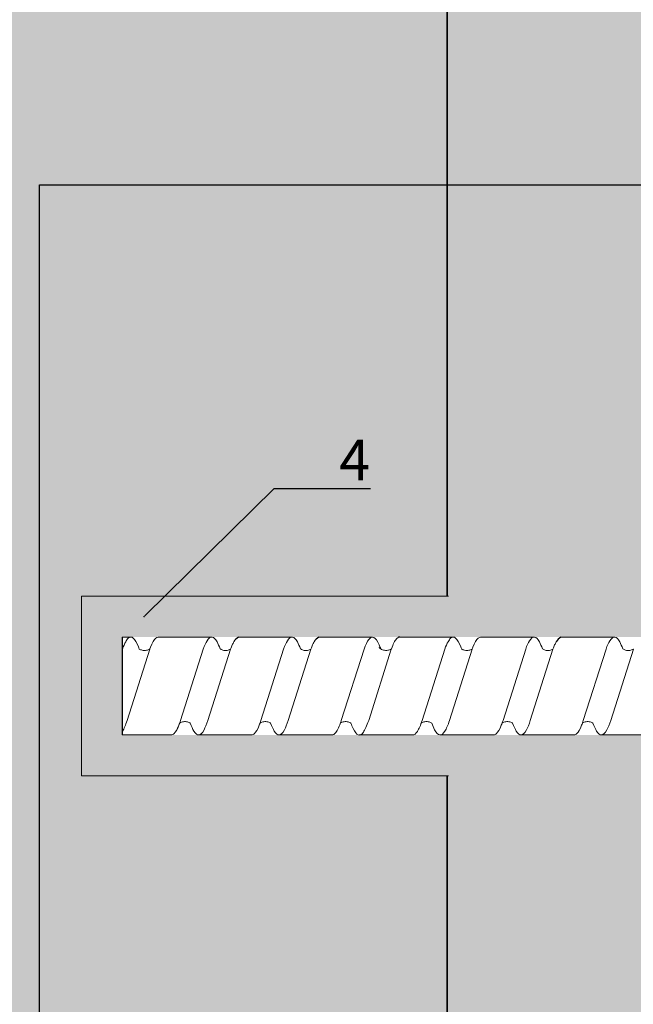
# Model space of a CAD drawing. Units: millimetres. Extents: x -358390 to -165483, y 92915 to 197920.
# Drawn here: x -179302 to -179226, y 192789 to 192910 of the extents above; entities that cross this region are included whole.
import ezdxf
from ezdxf import colors
from ezdxf.entities.mleader import LeaderData, LeaderLine
from ezdxf.enums import TextEntityAlignment as Align
from ezdxf.math import Vec2, Vec3

# ---------------------------------------------------------------- set-up
doc = ezdxf.new("R2010")
doc.units = ezdxf.units.MM
doc.set_wipeout_variables(frame=1)
doc.linetypes.add('VERDECKT', pattern=[9.525, 6.35, -3.175])
doc.layers.add('GIP-Ansichtsfenster', color=9, linetype='Continuous', plot=False)
doc.layers.add('GIP-Bauseits', color=8, linetype='Continuous')
doc.layers.add('GIP-DIM-0', color=12, linetype='Continuous')
doc.styles.add('GIP-Text-45', font='calibri.ttf', dxfattribs={"width": 0.9, "height": 4.5})
doc.styles.get("Standard").update_dxf_attribs({"font": 'calibri.ttf'})

# ---------------------------------------------------------------- blocks, each defined once
blk = doc.blocks.new('*U162')
at = {"linetype": 'ByBlock'}
h = blk.add_hatch(dxfattribs=at)
h.set_pattern_fill('H1INSUN1', color=256, pattern_type=2)
h.set_pattern_definition([(67.38, (915.64, 739), (3e-06, 100), [26, -1274]), (67.38, (1015.64, 739), (3e-06, 100), [26, -1274]), (67.38, (1115.64, 739), (3e-06, 100), [26, -1274]), (67.38, (1215.64, 739), (3e-06, 100), [26, -1274]), (67.38, (1315.64, 739), (3e-06, 100), [26, -1274]), (112.249, (999.64, 739), (-2e-06, 100), [23.77, -2353.203]), (112.249, (1099.64, 739), (-2e-06, 100), [23.77, -2353.203]), (112.249, (1199.64, 739), (-2e-06, 100), [23.77, -2353.203]), (112.249, (1299.64, 739), (-2e-06, 100), [23.77, -2353.203]), (112.249, (1399.64, 739), (-2e-06, 100), [23.77, -2353.203]), (112.249, (1499.64, 739), (-2e-06, 100), [23.77, -2353.203]), (112.249, (1599.64, 739), (-2e-06, 100), [23.77, -2353.203]), (112.249, (1699.64, 739), (-2e-06, 100), [23.77, -2353.203]), (112.249, (1799.64, 739), (-2e-06, 100), [23.77, -2353.203]), (247.751, (974.64, 761), (-7e-06, 100), [23.77, -2353.203]), (247.751, (1074.64, 761), (-7e-06, 100), [23.77, -2353.203]), (247.751, (1174.64, 761), (-7e-06, 100), [23.77, -2353.203]), (247.751, (1274.64, 761), (-7e-06, 100), [23.77, -2353.203]), (247.751, (1374.64, 761), (-7e-06, 100), [23.77, -2353.203]), (247.751, (1474.64, 761), (-7e-06, 100), [23.77, -2353.203]), (247.751, (1574.64, 761), (-7e-06, 100), [23.77, -2353.203]), (247.751, (1674.64, 761), (-7e-06, 100), [23.77, -2353.203]), (247.751, (1774.64, 761), (-7e-06, 100), [23.77, -2353.203]), (292.62, (939.64, 763), (-3e-06, 100), [26, -1274]), (292.62, (1039.64, 763), (-3e-06, 100), [26, -1274]), (292.62, (1139.64, 763), (-3e-06, 100), [26, -1274]), (292.62, (1239.64, 763), (-3e-06, 100), [26, -1274]), (292.62, (1339.64, 763), (-3e-06, 100), [26, -1274]), (81.8699, (910.639, 722), (5e-06, 100), [7.071, -700.0357]), (68.1986, (911.64, 729), (-1e-06, 100), [10.77, -527.746]), (68.1986, (1011.64, 729), (-1e-06, 100), [10.77, -527.746]), (291.8014, (949.64, 739), (1e-06, 100), [10.77, -527.746]), (291.8014, (1049.64, 739), (1e-06, 100), [10.77, -527.746]), (278.1301, (953.639, 729), (-5e-06, 100), [7.071, -700.0357]), (278.1301, (910.639, 722), (-5e-06, 100), [7.071, -700.0357]), (296.565, (911.64, 715), (2e-06, 100), [6.708, -216.8986]), (315, (914.64, 709), (-7e-15, 100), [7.071, -134.35]), (326.31, (919.64, 704), (-4e-06, 100), [3.606, -356.95]), (326.31, (1019.64, 704), (-4e-06, 100), [3.606, -356.95]), (326.31, (1119.64, 704), (-4e-06, 100), [3.606, -356.95]), (341.565, (922.64, 702), (-2e-07, 100), [3.162, -313.065]), (341.565, (1022.64, 702), (-2e-07, 100), [3.162, -313.065]), (341.565, (1122.64, 702), (-2e-07, 100), [3.162, -313.065]), (341.565, (925.64, 701), (-2e-07, 100), [3.162, -313.065]), (341.565, (1025.64, 701), (-2e-07, 100), [3.162, -313.065]), (341.565, (1125.64, 701), (-2e-07, 100), [3.162, -313.065]), (0, (928.64, 700), (0, 100), [8, -92]), (18.435, (936.64, 700), (2e-07, 100), [3.162, -313.065]), (18.435, (1036.64, 700), (2e-07, 100), [3.162, -313.065]), (18.435, (1136.64, 700), (2e-07, 100), [3.162, -313.065]), (18.435, (939.64, 701), (2e-07, 100), [3.162, -313.065]), (18.435, (1039.64, 701), (2e-07, 100), [3.162, -313.065]), (18.435, (1139.64, 701), (2e-07, 100), [3.162, -313.065]), (33.69, (942.64, 702), (4e-06, 100), [3.606, -356.95]), (33.69, (1042.64, 702), (4e-06, 100), [3.606, -356.95]), (33.69, (1142.64, 702), (4e-06, 100), [3.606, -356.95]), (45, (945.64, 704), (7e-15, 100), [7.071, -134.35]), (63.435, (950.64, 709), (-2e-06, 100), [6.708, -216.8986]), (81.8699, (953.639, 715), (5e-06, 100), [7.071, -700.0357]), (81.8699, (960.639, 722), (5e-06, 100), [7.071, -700.0357]), (68.1986, (961.64, 729), (-1e-06, 100), [10.77, -527.746]), (68.1986, (1061.64, 729), (-1e-06, 100), [10.77, -527.746]), (291.8014, (999.64, 739), (1e-06, 100), [10.77, -527.746]), (291.8014, (1099.64, 739), (1e-06, 100), [10.77, -527.746]), (278.1301, (1003.639, 729), (-5e-06, 100), [7.071, -700.0357]), (278.1301, (960.639, 722), (-5e-06, 100), [7.071, -700.0357]), (296.565, (961.64, 715), (2e-06, 100), [6.708, -216.8986]), (315, (964.64, 709), (-7e-15, 100), [7.071, -134.35]), (326.31, (969.64, 704), (-4e-06, 100), [3.606, -356.95]), (326.31, (1069.64, 704), (-4e-06, 100), [3.606, -356.95]), (326.31, (1169.64, 704), (-4e-06, 100), [3.606, -356.95]), (341.565, (972.64, 702), (-2e-07, 100), [3.162, -313.065]), (341.565, (1072.64, 702), (-2e-07, 100), [3.162, -313.065]), (341.565, (1172.64, 702), (-2e-07, 100), [3.162, -313.065]), (341.565, (975.64, 701), (-2e-07, 100), [3.162, -313.065]), (341.565, (1075.64, 701), (-2e-07, 100), [3.162, -313.065]), (341.565, (1175.64, 701), (-2e-07, 100), [3.162, -313.065]), (0, (978.64, 700), (0, 100), [8, -92]), (18.435, (986.64, 700), (2e-07, 100), [3.162, -313.065]), (18.435, (1086.64, 700), (2e-07, 100), [3.162, -313.065]), (18.435, (1186.64, 700), (2e-07, 100), [3.162, -313.065]), (18.435, (989.64, 701), (2e-07, 100), [3.162, -313.065]), (18.435, (1089.64, 701), (2e-07, 100), [3.162, -313.065]), (18.435, (1189.64, 701), (2e-07, 100), [3.162, -313.065]), (33.69, (992.64, 702), (4e-06, 100), [3.606, -356.95]), (33.69, (1092.64, 702), (4e-06, 100), [3.606, -356.95]), (33.69, (1192.64, 702), (4e-06, 100), [3.606, -356.95]), (45, (995.64, 704), (7e-15, 100), [7.071, -134.35]), (63.435, (1000.64, 709), (-2e-06, 100), [6.708, -216.8986]), (81.8699, (1003.639, 715), (5e-06, 100), [7.071, -700.0357]), (81.8699, (935.639, 778), (5e-06, 100), [7.071, -700.0357]), (63.435, (936.64, 785), (-2e-06, 100), [6.708, -216.8986]), (45, (939.64, 791), (7e-15, 100), [7.071, -134.35]), (33.69, (944.64, 796), (4e-06, 100), [3.606, -356.95]), (33.69, (1044.64, 796), (4e-06, 100), [3.606, -356.95]), (33.69, (1144.64, 796), (4e-06, 100), [3.606, -356.95]), (18.435, (947.64, 798), (2e-07, 100), [3.162, -313.065]), (18.435, (1047.64, 798), (2e-07, 100), [3.162, -313.065]), (18.435, (1147.64, 798), (2e-07, 100), [3.162, -313.065]), (18.435, (950.64, 799), (2e-07, 100), [3.162, -313.065]), (18.435, (1050.64, 799), (2e-07, 100), [3.162, -313.065]), (18.435, (1150.64, 799), (2e-07, 100), [3.162, -313.065]), (0, (953.64, 800), (0, 100), [8, -92]), (341.565, (961.64, 800), (-2e-07, 100), [3.162, -313.065]), (341.565, (1061.64, 800), (-2e-07, 100), [3.162, -313.065]), (341.565, (1161.64, 800), (-2e-07, 100), [3.162, -313.065]), (341.565, (964.64, 799), (-2e-07, 100), [3.162, -313.065]), (341.565, (1064.64, 799), (-2e-07, 100), [3.162, -313.065]), (341.565, (1164.64, 799), (-2e-07, 100), [3.162, -313.065]), (326.31, (967.64, 798), (-4e-06, 100), [3.606, -356.95]), (326.31, (1067.64, 798), (-4e-06, 100), [3.606, -356.95]), (326.31, (1167.64, 798), (-4e-06, 100), [3.606, -356.95]), (315, (970.64, 796), (-7e-15, 100), [7.071, -134.35]), (296.565, (975.64, 791), (2e-06, 100), [6.708, -216.8986]), (278.1301, (978.639, 785), (-5e-06, 100), [7.071, -700.0357]), (278.1301, (935.639, 778), (-5e-06, 100), [7.071, -700.0357]), (290.556, (936.64, 771), (1e-06, 100), [8.544, -845.856]), (290.556, (1036.64, 771), (1e-06, 100), [8.544, -845.856]), (290.556, (1136.64, 771), (1e-06, 100), [8.544, -845.856]), (68.1986, (974.64, 761), (-1e-06, 100), [10.77, -527.746]), (68.1986, (1074.64, 761), (-1e-06, 100), [10.77, -527.746]), (81.8699, (978.639, 771), (5e-06, 100), [7.071, -700.0357]), (0, (907.64, 800), (0, 100), [4, -96]), (341.565, (911.64, 800), (-2e-07, 100), [3.162, -313.065]), (341.565, (1011.64, 800), (-2e-07, 100), [3.162, -313.065]), (341.565, (1111.64, 800), (-2e-07, 100), [3.162, -313.065]), (341.565, (914.64, 799), (-2e-07, 100), [3.162, -313.065]), (341.565, (1014.64, 799), (-2e-07, 100), [3.162, -313.065]), (341.565, (1114.64, 799), (-2e-07, 100), [3.162, -313.065]), (326.31, (917.64, 798), (-4e-06, 100), [3.606, -356.95]), (326.31, (1017.64, 798), (-4e-06, 100), [3.606, -356.95]), (326.31, (1117.64, 798), (-4e-06, 100), [3.606, -356.95]), (315, (920.64, 796), (-7e-15, 100), [7.071, -134.35]), (296.565, (925.64, 791), (2e-06, 100), [6.708, -216.8986]), (278.1301, (928.639, 785), (-5e-06, 100), [7.071, -700.0357]), (69.444, (925.64, 763), (-1e-06, 100), [8.544, -845.856]), (69.444, (1025.64, 763), (-1e-06, 100), [8.544, -845.856]), (69.444, (1125.64, 763), (-1e-06, 100), [8.544, -845.856]), (81.8699, (928.639, 771), (5e-06, 100), [7.071, -700.0357]), (81.8699, (985.639, 778), (5e-06, 100), [7.071, -700.0357]), (63.435, (986.64, 785), (-2e-06, 100), [6.708, -216.8986]), (45, (989.64, 791), (7e-15, 100), [7.071, -134.35]), (33.69, (994.64, 796), (4e-06, 100), [3.606, -356.95]), (33.69, (1094.64, 796), (4e-06, 100), [3.606, -356.95]), (33.69, (1194.64, 796), (4e-06, 100), [3.606, -356.95]), (18.435, (997.64, 798), (2e-07, 100), [3.162, -313.065]), (18.435, (1097.64, 798), (2e-07, 100), [3.162, -313.065]), (18.435, (1197.64, 798), (2e-07, 100), [3.162, -313.065]), (18.435, (1000.64, 799), (2e-07, 100), [3.162, -313.065]), (18.435, (1100.64, 799), (2e-07, 100), [3.162, -313.065]), (18.435, (1200.64, 799), (2e-07, 100), [3.162, -313.065]), (0, (1003.64, 800), (0, 100), [4, -96]), (278.1301, (985.639, 778), (-5e-06, 100), [7.071, -700.0357]), (291.8014, (986.64, 771), (1e-06, 100), [10.77, -527.746]), (291.8014, (1086.64, 771), (1e-06, 100), [10.77, -527.746])])
h.paths.add_polyline_path([(0, 100), (1271.26, 100), (1271.26, 0), (0, 0)])
blk.add_lwpolyline([(0, 100), (1271.26, 100), (1271.26, 0), (0, 0)], close=True)
blk = doc.blocks.new('*U255')
at = {"color": 1}
blk.add_lwpolyline([(0, 0), (-350, 0), (-350, 350), (0, 350)], close=True, dxfattribs=at)
at = {"color": 1, "style": 'GIP-Text-45', "width": 0.9}
blk.add_attdef('BEZEICHNUNG', text='', height=22.5, dxfattribs=at).set_placement((0, 0), align=Align.BOTTOM_RIGHT)
blk = doc.blocks.new('GIP-Rohbau_1')
h = blk.add_hatch()
h.set_pattern_fill('JIS_STN_2.5', color=256, scale=20)
h.paths.add_polyline_path([(4904.81, -3964.65), (4904.81, -5364.65), (3054.81, -5364.65), (3054.81, -6764.65), (2254.81, -6764.65), (2254.81, -6964.65), (3254.81, -6964.65), (3254.81, -5564.65), (5104.81, -5564.65), (5104.81, -3964.65)])
blk.add_lwpolyline([(4904.81, -3964.65), (4904.81, -5364.65), (3054.81, -5364.65), (3054.81, -6764.65), (2254.81, -6764.65), (2254.81, -6964.65), (3254.81, -6964.65), (3254.81, -5564.65), (5104.81, -5564.65), (5104.81, -3964.65)], close=True)
at = {"transparency": 33554687, "xscale": -1, "rotation": 270}
blk.add_blockref('*U162', (5104.81, -5237.81), dxfattribs=at)
at = {"layer": 'GIP-Ansichtsfenster'}
blk.add_blockref('*U255', (5404.81, -5380.46), dxfattribs=at)
blk = doc.blocks.new('Isolink GP-250')
at = {"color": 7, "linetype": 'Continuous', "true_color": 0xffffff}
blk.add_wipeout([(-169375.89, 205484.74), (-169315.89, 205484.74), (-169315.89, 205410.74), (-169375.89, 205410.74), (-169375.89, 205441.47), (-169460.89, 205441.47), (-169460.89, 205436.47), (-169505.89, 205436.47), (-169505.89, 205458.47), (-169460.89, 205458.47), (-169460.89, 205453.47), (-169375.89, 205453.47)], dxfattribs=at)
at = {"layer": 'GIP-Bauseits'}
h = blk.add_hatch(color=256, dxfattribs=at)
h.dxf.hatch_style = 1
h.paths.add_polyline_path([(-169460.89, 205458.47), (-169505.89, 205458.47), (-169505.89, 205436.47), (-169460.89, 205436.47), (-169460.89, 205441.47), (-169500.89, 205441.47), (-169500.89, 205453.47), (-169460.89, 205453.47)])
at = {"color": 0, "linetype": 'Continuous', "lineweight": 0, "extrusion": (5.66554e-16, -1, 0)}
for p, q in [((-169500.89, 205453.47), (-169499.86, 205453.47)), ((-169496.49, 205453.47), (-169489.93, 205453.47)), ((-169486.64, 205453.47), (-169480.07, 205453.47)), ((-169476.78, 205453.47), (-169470.21, 205453.47)), ((-169456.94, 205453.47), (-169450.38, 205453.47)), ((-169500.89, 205441.47), (-169494.88, 205441.47)), ((-169491.59, 205441.47), (-169485.03, 205441.47)), ((-169481.73, 205441.47), (-169475.17, 205441.47)), ((-169471.82, 205441.47), (-169465.25, 205441.47)), ((-169461.9, 205441.47), (-169455.34, 205441.47)), ((-169452.04, 205441.47), (-169445.48, 205441.47)), ((-169442.19, 205441.47), (-169435.62, 205441.47))]:
    blk.add_line(p, q, dxfattribs=at)
blk.add_line((-169500.89, 205453.47), (-169500.89, 205441.47))
at = {"color": 252, "linetype": 'VERDECKT', "lineweight": 0, "extrusion": (5.66554e-16, -1, 0)}
for p, q in [((-169499.86, 205453.47), (-169499.84, 205453.47)), ((-169489.93, 205453.47), (-169489.92, 205453.47)), ((-169480.07, 205453.47), (-169480.07, 205453.47)), ((-169460.32, 205453.47), (-169460.29, 205453.47)), ((-169450.38, 205453.47), (-169450.38, 205453.47)), ((-169440.53, 205453.47), (-169440.52, 205453.47))]:
    blk.add_line(p, q, dxfattribs=at)
at = {"color": 0, "linetype": 'Continuous', "lineweight": 0}
for p, q in [((-169466.86, 205453.47), (-169460.32, 205453.47)), ((-169447.08, 205453.47), (-169440.54, 205453.47)), ((-169500.87, 205452), (-169500.89, 205451.94)), ((-169497.52, 205452), (-169500.3, 205443.25)), ((-169490.96, 205452), (-169493.74, 205443.25)), ((-169487.6, 205452), (-169490.38, 205443.25)), ((-169481.1, 205452), (-169483.88, 205443.25)), ((-169477.75, 205452), (-169480.53, 205443.25)), ((-169471.24, 205452), (-169474.03, 205443.25)), ((-169467.89, 205452), (-169470.67, 205443.25)), ((-169461.33, 205452), (-169464.11, 205443.25)), ((-169457.97, 205452), (-169460.76, 205443.25)), ((-169451.41, 205452), (-169454.19, 205443.25)), ((-169448.06, 205452), (-169450.84, 205443.25)), ((-169441.55, 205452), (-169444.34, 205443.25)), ((-169438.2, 205452), (-169440.98, 205443.25))]:
    blk.add_line(p, q, dxfattribs=at)
blk.add_lwpolyline([(-169460.89, 205458.47), (-169505.89, 205458.47), (-169505.89, 205436.47), (-169460.89, 205436.47)], dxfattribs=at)
at = {"color": 0}
for points in [[(-169486.63, 205453.47, 0.139056), (-169487.23, 205452.87, -1.423752)], [(-169476.78, 205453.47, 0.139056), (-169477.37, 205452.87, -1.423752)], [(-169466.86, 205453.47, 0.180562), (-169467.11, 205453.38, -1.423752)], [(-169447.09, 205453.47, 0.139056), (-169447.68, 205452.87, -1.423752)]]:
    blk.add_lwpolyline(points, format="xyb", dxfattribs=at)
at = {"color": 0, "linetype": 'Continuous', "lineweight": 0}
for points, knots in [([(-169498.81, 205452), (-169498.84, 205452.09), (-169498.87, 205452.18), (-169499.12, 205452.8), (-169499.33, 205453.16), (-169499.75, 205453.52), (-169499.96, 205453.51), (-169500.27, 205453.22), (-169500.37, 205453.08), (-169500.61, 205452.66), (-169500.74, 205452.36), (-169500.87, 205452)], [132.367136, 132.367136, 132.367136, 132.367136, 132.787036, 132.787036, 135.483879, 135.483879, 138.109216, 138.109216, 139.426247, 139.426247, 141.102613, 141.102613, 141.102613, 141.102613]), ([(-169497.52, 205452.01), (-169497.49, 205452.08), (-169497.46, 205452.15), (-169497.22, 205452.77), (-169497.01, 205453.15), (-169496.69, 205453.42), (-169496.59, 205453.47), (-169496.49, 205453.47)], [321.242702, 321.242702, 321.242702, 321.242702, 321.583421, 321.583421, 324.299534, 324.299534, 325.601106, 325.601106, 325.601106, 325.601106]), ([(-169488.89, 205452.01), (-169489.02, 205452.35), (-169489.14, 205452.64), (-169489.47, 205453.23), (-169489.66, 205453.43), (-169490.08, 205453.5), (-169490.29, 205453.34), (-169490.65, 205452.75), (-169490.8, 205452.42), (-169490.96, 205452)], [90.397848, 90.397848, 90.397848, 90.397848, 92.005996, 92.005996, 94.497429, 94.497429, 97.213889, 97.213889, 99.133181, 99.133181, 99.133181, 99.133181]), ([(-169479.04, 205452.01), (-169479.16, 205452.35), (-169479.29, 205452.64), (-169479.61, 205453.23), (-169479.81, 205453.43), (-169480.22, 205453.5), (-169480.43, 205453.34), (-169480.8, 205452.75), (-169480.95, 205452.42), (-169481.1, 205452)], [90.397848, 90.397848, 90.397848, 90.397848, 92.005996, 92.005996, 94.497429, 94.497429, 97.213889, 97.213889, 99.133181, 99.133181, 99.133181, 99.133181]), ([(-169469.18, 205452.01), (-169469.25, 205452.2), (-169469.32, 205452.37), (-169469.6, 205453.01), (-169469.82, 205453.31), (-169470.24, 205453.53), (-169470.45, 205453.45), (-169470.86, 205452.93), (-169471.05, 205452.53), (-169471.24, 205452)], [174.347779, 174.347779, 174.347779, 174.347779, 175.220621, 175.220621, 177.945269, 177.945269, 180.622745, 180.622745, 183.075917, 183.075917, 183.075917, 183.075917]), ([(-169467.89, 205452), (-169467.89, 205452.02), (-169467.88, 205452.03), (-169467.67, 205452.6), (-169467.47, 205453.01), (-169467.21, 205453.3), (-169467.16, 205453.34), (-169467.11, 205453.38)], [279.263531, 279.263531, 279.263531, 279.263531, 279.316305, 279.316305, 281.942031, 281.942031, 282.556323, 282.556323, 282.556323, 282.556323]), ([(-169459.26, 205452), (-169459.3, 205452.09), (-169459.33, 205452.18), (-169459.57, 205452.8), (-169459.79, 205453.16), (-169460.21, 205453.52), (-169460.41, 205453.51), (-169460.72, 205453.22), (-169460.83, 205453.08), (-169461.06, 205452.66), (-169461.19, 205452.36), (-169461.33, 205452)], [132.367136, 132.367136, 132.367136, 132.367136, 132.787036, 132.787036, 135.483879, 135.483879, 138.109216, 138.109216, 139.426247, 139.426247, 141.102613, 141.102613, 141.102613, 141.102613]), ([(-169457.97, 205452.01), (-169457.94, 205452.08), (-169457.92, 205452.15), (-169457.68, 205452.77), (-169457.46, 205453.15), (-169457.15, 205453.42), (-169457.04, 205453.47), (-169456.94, 205453.47)], [321.242702, 321.242702, 321.242702, 321.242702, 321.583421, 321.583421, 324.299534, 324.299534, 325.601106, 325.601106, 325.601106, 325.601106]), ([(-169449.35, 205452.01), (-169449.47, 205452.35), (-169449.6, 205452.64), (-169449.92, 205453.23), (-169450.12, 205453.43), (-169450.53, 205453.5), (-169450.74, 205453.34), (-169451.11, 205452.75), (-169451.26, 205452.42), (-169451.41, 205452)], [90.397848, 90.397848, 90.397848, 90.397848, 92.005996, 92.005996, 94.497429, 94.497429, 97.213889, 97.213889, 99.133181, 99.133181, 99.133181, 99.133181]), ([(-169439.49, 205452.01), (-169439.62, 205452.35), (-169439.74, 205452.64), (-169440.07, 205453.23), (-169440.26, 205453.43), (-169440.67, 205453.5), (-169440.89, 205453.34), (-169441.25, 205452.75), (-169441.4, 205452.42), (-169441.55, 205452)], [90.397848, 90.397848, 90.397848, 90.397848, 92.005996, 92.005996, 94.497429, 94.497429, 97.213889, 97.213889, 99.133181, 99.133181, 99.133181, 99.133181]), ([(-169487.6, 205452), (-169487.54, 205452.19), (-169487.47, 205452.36), (-169487.34, 205452.64), (-169487.28, 205452.76), (-169487.23, 205452.87)], [363.201659, 363.201659, 363.201659, 363.201659, 364.056181, 364.056181, 364.798776, 364.798776, 364.798776, 364.798776]), ([(-169477.75, 205452), (-169477.68, 205452.19), (-169477.61, 205452.36), (-169477.49, 205452.64), (-169477.43, 205452.76), (-169477.37, 205452.87)], [363.201659, 363.201659, 363.201659, 363.201659, 364.056181, 364.056181, 364.798776, 364.798776, 364.798776, 364.798776]), ([(-169467.89, 205452), (-169467.91, 205452), (-169467.92, 205451.99), (-169468.04, 205451.92), (-169468.18, 205451.87), (-169468.5, 205451.82), (-169468.69, 205451.83), (-169468.94, 205451.89), (-169469.03, 205451.93), (-169469.17, 205452), (-169469.23, 205452.04), (-169469.34, 205452.13), (-169469.37, 205452.16), (-169469.37, 205452.17), (-169469.37, 205452.17), (-169469.37, 205452.17)], [9.080037, 9.080037, 9.080037, 9.080037, 9.182598, 9.182598, 9.87058, 9.87058, 10.63573, 10.63573, 11.061373, 11.061373, 11.494255, 11.494255, 12.149609, 12.149609, 12.231452, 12.231452, 12.231452, 12.231452]), ([(-169448.06, 205452), (-169447.99, 205452.19), (-169447.92, 205452.36), (-169447.8, 205452.64), (-169447.74, 205452.76), (-169447.68, 205452.87)], [363.201659, 363.201659, 363.201659, 363.201659, 364.056181, 364.056181, 364.798776, 364.798776, 364.798776, 364.798776]), ([(-169497.52, 205452.01), (-169497.53, 205452), (-169497.54, 205452), (-169497.65, 205451.94), (-169497.77, 205451.88), (-169498.08, 205451.82), (-169498.28, 205451.82), (-169498.59, 205451.89), (-169498.72, 205451.95), (-169498.81, 205452)], [9.020161, 9.020161, 9.020161, 9.020161, 9.093266, 9.093266, 9.723394, 9.723394, 10.515485, 10.515485, 11.188369, 11.188369, 11.188369, 11.188369]), ([(-169487.6, 205452), (-169487.61, 205452), (-169487.63, 205451.99), (-169487.74, 205451.92), (-169487.88, 205451.87), (-169488.21, 205451.81), (-169488.4, 205451.82), (-169488.69, 205451.9), (-169488.81, 205451.95), (-169488.89, 205452.01)], [9.08376, 9.08376, 9.08376, 9.08376, 9.166324, 9.166324, 9.883906, 9.883906, 10.682682, 10.682682, 11.309341, 11.309341, 11.309341, 11.309341]), ([(-169477.75, 205452), (-169477.76, 205452), (-169477.77, 205451.99), (-169477.88, 205451.92), (-169478.03, 205451.87), (-169478.35, 205451.81), (-169478.55, 205451.82), (-169478.84, 205451.9), (-169478.95, 205451.95), (-169479.04, 205452.01)], [9.08376, 9.08376, 9.08376, 9.08376, 9.166324, 9.166324, 9.883906, 9.883906, 10.682682, 10.682682, 11.309341, 11.309341, 11.309341, 11.309341]), ([(-169457.97, 205452.01), (-169457.98, 205452), (-169457.99, 205452), (-169458.1, 205451.94), (-169458.23, 205451.88), (-169458.54, 205451.82), (-169458.73, 205451.82), (-169459.05, 205451.89), (-169459.17, 205451.95), (-169459.26, 205452)], [9.020161, 9.020161, 9.020161, 9.020161, 9.093266, 9.093266, 9.723394, 9.723394, 10.515485, 10.515485, 11.188369, 11.188369, 11.188369, 11.188369]), ([(-169448.06, 205452), (-169448.07, 205452), (-169448.08, 205451.99), (-169448.19, 205451.92), (-169448.34, 205451.87), (-169448.66, 205451.81), (-169448.86, 205451.82), (-169449.15, 205451.9), (-169449.26, 205451.95), (-169449.35, 205452.01)], [9.08376, 9.08376, 9.08376, 9.08376, 9.166324, 9.166324, 9.883906, 9.883906, 10.682682, 10.682682, 11.309341, 11.309341, 11.309341, 11.309341]), ([(-169438.2, 205452), (-169438.21, 205452), (-169438.22, 205451.99), (-169438.34, 205451.92), (-169438.48, 205451.87), (-169438.81, 205451.81), (-169439, 205451.82), (-169439.29, 205451.9), (-169439.41, 205451.95), (-169439.49, 205452.01)], [9.08376, 9.08376, 9.08376, 9.08376, 9.166324, 9.166324, 9.883906, 9.883906, 10.682682, 10.682682, 11.309341, 11.309341, 11.309341, 11.309341]), ([(-169500.89, 205441.9), (-169500.88, 205441.91), (-169500.87, 205441.93), (-169500.68, 205442.25), (-169500.49, 205442.69), (-169500.3, 205443.25)], [306.953583, 306.953583, 306.953583, 306.953583, 307.079975, 307.079975, 309.462573, 309.462573, 309.462573, 309.462573]), ([(-169493.74, 205443.25), (-169493.81, 205443.04), (-169493.88, 205442.84), (-169494.15, 205442.17), (-169494.34, 205441.83), (-169494.65, 205441.52), (-169494.77, 205441.47), (-169494.88, 205441.47)], [110.904428, 110.904428, 110.904428, 110.904428, 111.82231, 111.82231, 114.283116, 114.283116, 115.748291, 115.748291, 115.748291, 115.748291]), ([(-169493.85, 205442.93), (-169493.88, 205442.84), (-169493.92, 205442.74), (-169494.15, 205442.17), (-169494.34, 205441.83), (-169494.65, 205441.52), (-169494.77, 205441.47), (-169494.88, 205441.47)], [111.378941, 111.378941, 111.378941, 111.378941, 111.82231, 111.82231, 114.283116, 114.283116, 115.748291, 115.748291, 115.748291, 115.748291]), ([(-169493.85, 205442.93), (-169493.84, 205442.94), (-169493.82, 205442.95), (-169493.7, 205443.01), (-169493.56, 205443.07), (-169493.23, 205443.12), (-169493.05, 205443.11), (-169492.76, 205443.03), (-169492.64, 205442.98), (-169492.56, 205442.93)], [9.052644, 9.052644, 9.052644, 9.052644, 9.155151, 9.155151, 9.882373, 9.882373, 10.645871, 10.645871, 11.273937, 11.273937, 11.273937, 11.273937]), ([(-169492.56, 205442.93), (-169492.41, 205442.51), (-169492.26, 205442.18), (-169491.91, 205441.62), (-169491.71, 205441.46), (-169491.29, 205441.48), (-169491.08, 205441.69), (-169490.71, 205442.38), (-169490.55, 205442.77), (-169490.38, 205443.25)], [342.221747, 342.221747, 342.221747, 342.221747, 344.136926, 344.136926, 346.671343, 346.671343, 349.384822, 349.384822, 351.430629, 351.430629, 351.430629, 351.430629]), ([(-169483.88, 205443.25), (-169483.95, 205443.04), (-169484.03, 205442.84), (-169484.29, 205442.17), (-169484.49, 205441.83), (-169484.8, 205441.52), (-169484.91, 205441.47), (-169485.03, 205441.47)], [110.904428, 110.904428, 110.904428, 110.904428, 111.82231, 111.82231, 114.283116, 114.283116, 115.748291, 115.748291, 115.748291, 115.748291]), ([(-169483.99, 205442.93), (-169484.03, 205442.84), (-169484.06, 205442.74), (-169484.29, 205442.17), (-169484.49, 205441.83), (-169484.8, 205441.52), (-169484.91, 205441.47), (-169485.03, 205441.47)], [111.378941, 111.378941, 111.378941, 111.378941, 111.82231, 111.82231, 114.283116, 114.283116, 115.748291, 115.748291, 115.748291, 115.748291]), ([(-169483.99, 205442.93), (-169483.98, 205442.94), (-169483.97, 205442.95), (-169483.85, 205443.01), (-169483.7, 205443.07), (-169483.37, 205443.12), (-169483.19, 205443.11), (-169482.9, 205443.03), (-169482.79, 205442.98), (-169482.7, 205442.93)], [9.052644, 9.052644, 9.052644, 9.052644, 9.155151, 9.155151, 9.882373, 9.882373, 10.645871, 10.645871, 11.273937, 11.273937, 11.273937, 11.273937]), ([(-169482.7, 205442.93), (-169482.55, 205442.51), (-169482.4, 205442.18), (-169482.05, 205441.62), (-169481.85, 205441.46), (-169481.44, 205441.48), (-169481.23, 205441.69), (-169480.85, 205442.38), (-169480.69, 205442.77), (-169480.53, 205443.25)], [342.221747, 342.221747, 342.221747, 342.221747, 344.136926, 344.136926, 346.671343, 346.671343, 349.384822, 349.384822, 351.430629, 351.430629, 351.430629, 351.430629]), ([(-169474.03, 205443.25), (-169474.04, 205443.22), (-169474.04, 205443.2), (-169474.27, 205442.54), (-169474.48, 205442.07), (-169474.85, 205441.57), (-169475.01, 205441.47), (-169475.17, 205441.47)], [194.845177, 194.845177, 194.845177, 194.845177, 194.964689, 194.964689, 197.681199, 197.681199, 199.690649, 199.690649, 199.690649, 199.690649]), ([(-169474.14, 205442.93), (-169474.12, 205442.94), (-169474.11, 205442.95), (-169473.99, 205443.01), (-169473.84, 205443.07), (-169473.52, 205443.12), (-169473.34, 205443.11), (-169473.05, 205443.03), (-169472.93, 205442.98), (-169472.85, 205442.93)], [9.052644, 9.052644, 9.052644, 9.052644, 9.155151, 9.155151, 9.882373, 9.882373, 10.645871, 10.645871, 11.273937, 11.273937, 11.273937, 11.273937]), ([(-169472.85, 205442.93), (-169472.76, 205442.69), (-169472.67, 205442.47), (-169472.37, 205441.84), (-169472.16, 205441.57), (-169471.74, 205441.41), (-169471.53, 205441.52), (-169471.22, 205441.96), (-169471.11, 205442.15), (-169470.9, 205442.63), (-169470.78, 205442.92), (-169470.67, 205443.25)], [258.276375, 258.276375, 258.276375, 258.276375, 259.418352, 259.418352, 262.098654, 262.098654, 264.741416, 264.741416, 266.071766, 266.071766, 267.490043, 267.490043, 267.490043, 267.490043]), ([(-169464.11, 205443.25), (-169464.3, 205442.67), (-169464.5, 205442.21), (-169464.88, 205441.61), (-169465.07, 205441.47), (-169465.25, 205441.47)], [152.875422, 152.875422, 152.875422, 152.875422, 155.362806, 155.362806, 157.721765, 157.721765, 157.721765, 157.721765]), ([(-169464.22, 205442.93), (-169464.21, 205442.94), (-169464.19, 205442.95), (-169464.07, 205443.01), (-169463.93, 205443.07), (-169463.6, 205443.12), (-169463.42, 205443.11), (-169463.13, 205443.03), (-169463.02, 205442.98), (-169462.93, 205442.93)], [9.052644, 9.052644, 9.052644, 9.052644, 9.155151, 9.155151, 9.882373, 9.882373, 10.645871, 10.645871, 11.273937, 11.273937, 11.273937, 11.273937]), ([(-169462.93, 205442.93), (-169462.81, 205442.61), (-169462.7, 205442.34), (-169462.37, 205441.71), (-169462.15, 205441.49), (-169461.73, 205441.45), (-169461.53, 205441.61), (-169461.13, 205442.25), (-169460.94, 205442.69), (-169460.76, 205443.25)], [300.25461, 300.25461, 300.25461, 300.25461, 301.737066, 301.737066, 304.45206, 304.45206, 307.079975, 307.079975, 309.462573, 309.462573, 309.462573, 309.462573]), ([(-169454.19, 205443.25), (-169454.26, 205443.04), (-169454.34, 205442.84), (-169454.6, 205442.17), (-169454.8, 205441.83), (-169455.11, 205441.52), (-169455.22, 205441.47), (-169455.34, 205441.47)], [110.904428, 110.904428, 110.904428, 110.904428, 111.82231, 111.82231, 114.283116, 114.283116, 115.748291, 115.748291, 115.748291, 115.748291]), ([(-169454.3, 205442.93), (-169454.34, 205442.84), (-169454.37, 205442.74), (-169454.6, 205442.17), (-169454.8, 205441.83), (-169455.11, 205441.52), (-169455.22, 205441.47), (-169455.34, 205441.47)], [111.378941, 111.378941, 111.378941, 111.378941, 111.82231, 111.82231, 114.283116, 114.283116, 115.748291, 115.748291, 115.748291, 115.748291]), ([(-169454.3, 205442.93), (-169454.29, 205442.94), (-169454.28, 205442.95), (-169454.16, 205443.01), (-169454.01, 205443.07), (-169453.68, 205443.12), (-169453.5, 205443.11), (-169453.21, 205443.03), (-169453.1, 205442.98), (-169453.01, 205442.93)], [9.052644, 9.052644, 9.052644, 9.052644, 9.155151, 9.155151, 9.882373, 9.882373, 10.645871, 10.645871, 11.273937, 11.273937, 11.273937, 11.273937]), ([(-169453.01, 205442.93), (-169452.86, 205442.51), (-169452.71, 205442.18), (-169452.36, 205441.62), (-169452.16, 205441.46), (-169451.75, 205441.48), (-169451.54, 205441.69), (-169451.16, 205442.38), (-169451, 205442.77), (-169450.84, 205443.25)], [342.221747, 342.221747, 342.221747, 342.221747, 344.136926, 344.136926, 346.671343, 346.671343, 349.384822, 349.384822, 351.430629, 351.430629, 351.430629, 351.430629]), ([(-169444.34, 205443.25), (-169444.41, 205443.04), (-169444.48, 205442.84), (-169444.75, 205442.17), (-169444.94, 205441.83), (-169445.25, 205441.52), (-169445.36, 205441.47), (-169445.48, 205441.47)], [110.904428, 110.904428, 110.904428, 110.904428, 111.82231, 111.82231, 114.283116, 114.283116, 115.748291, 115.748291, 115.748291, 115.748291]), ([(-169444.45, 205442.93), (-169444.48, 205442.84), (-169444.52, 205442.74), (-169444.75, 205442.17), (-169444.94, 205441.83), (-169445.25, 205441.52), (-169445.36, 205441.47), (-169445.48, 205441.47)], [111.378941, 111.378941, 111.378941, 111.378941, 111.82231, 111.82231, 114.283116, 114.283116, 115.748291, 115.748291, 115.748291, 115.748291]), ([(-169444.45, 205442.93), (-169444.43, 205442.94), (-169444.42, 205442.95), (-169444.3, 205443.01), (-169444.15, 205443.07), (-169443.83, 205443.12), (-169443.65, 205443.11), (-169443.36, 205443.03), (-169443.24, 205442.98), (-169443.16, 205442.93)], [9.052644, 9.052644, 9.052644, 9.052644, 9.155151, 9.155151, 9.882373, 9.882373, 10.645871, 10.645871, 11.273937, 11.273937, 11.273937, 11.273937]), ([(-169443.16, 205442.93), (-169443.01, 205442.51), (-169442.86, 205442.18), (-169442.51, 205441.62), (-169442.31, 205441.46), (-169441.89, 205441.48), (-169441.68, 205441.69), (-169441.3, 205442.38), (-169441.14, 205442.77), (-169440.98, 205443.25)], [342.221747, 342.221747, 342.221747, 342.221747, 344.136926, 344.136926, 346.671343, 346.671343, 349.384822, 349.384822, 351.430629, 351.430629, 351.430629, 351.430629])]:
    blk.add_open_spline(points, degree=3, knots=knots, dxfattribs=at)
blk = doc.blocks.new('*U267')
blk.add_blockref('Isolink GP-250', (-487.96, -392.03))
blk = doc.blocks.new('_Dot')
blk.add_hatch(color=0).paths.add_polyline_path([(-0.5, 0, 1), (0.5, 0, 1)])
at = {"color": 0}
blk.add_line((-1, 0), (-0.5, 0), dxfattribs=at)

msp = doc.modelspace()

# ---------------------------------------------------------------- block references
at = {"layer": 'GIP-Bauseits', "color": 1}
msp.add_blockref('GIP-Rohbau_1', (-184353.966, 197920.362), dxfattribs=at)

# ---------------------------------------------------------------- next in the draw order: block references
msp.add_blockref('*U267', (-9300.167, -12226.978))

# ---------------------------------------------------------------- next in the draw order: leaders
at = {"layer": 'GIP-DIM-0'}
ml = msp.add_multileader_mtext('Standard', dxfattribs=at)
ml.set_content('4', color=142)
ml.set_leader_properties(color=256, linetype='ByLayer', lineweight=-1)
ml.set_arrow_properties(name='DOT')
ml.build(insert=Vec2(0, 0))
ml.multileader.update_dxf_attribs({"text_left_attachment_type": 6, "text_right_attachment_type": 6, "dogleg_length": 2, "arrow_head_size": 0.2, "scale": 2})
ctx = ml.context
ctx.base_point, ctx.scale, ctx.char_height, ctx.arrow_head_size, ctx.landing_gap_size, ctx.plane_origin = Vec3(-179266.404, 192852.661), 2, 5, 0.2, 4, Vec3(-171856.976, 196931.283)
ctx.left_attachment, ctx.right_attachment = 6, 6
notes = []
notes.append((ctx, [(1, (1, 1, 0), (-179270.404, 192852.661), (1, 0), 4, [(0, [(-179286.342, 192836.974)], 0, [])])]))
ctx.mtext.insert, ctx.mtext.flow_direction = Vec3(-179262.404, 192858.661), 5
ctx.mtext.has_bg_fill, ctx.mtext.bg_color, ctx.mtext.bg_scale_factor, ctx.mtext.bg_transparency, ctx.mtext.use_window_bg_color = 1, -1027028792, 1.5, 0, 1
for ctx, leaders in notes:
    for number, flags, end, landing, length, lines in leaders:
        leader = LeaderData()
        leader.index, (leader.has_last_leader_line, leader.has_dogleg_vector, leader.attachment_direction) = number, flags
        leader.last_leader_point, leader.dogleg_vector, leader.dogleg_length = Vec3(end), Vec3(landing), length
        for number, points, colour, breaks in lines:
            line = LeaderLine()
            line.index, line.vertices, line.color, line.breaks = number, Vec3.list(points), colors.encode_raw_color(colour), breaks
            leader.lines.append(line)
        ctx.leaders.append(leader)

doc.saveas('drawing.dxf')
